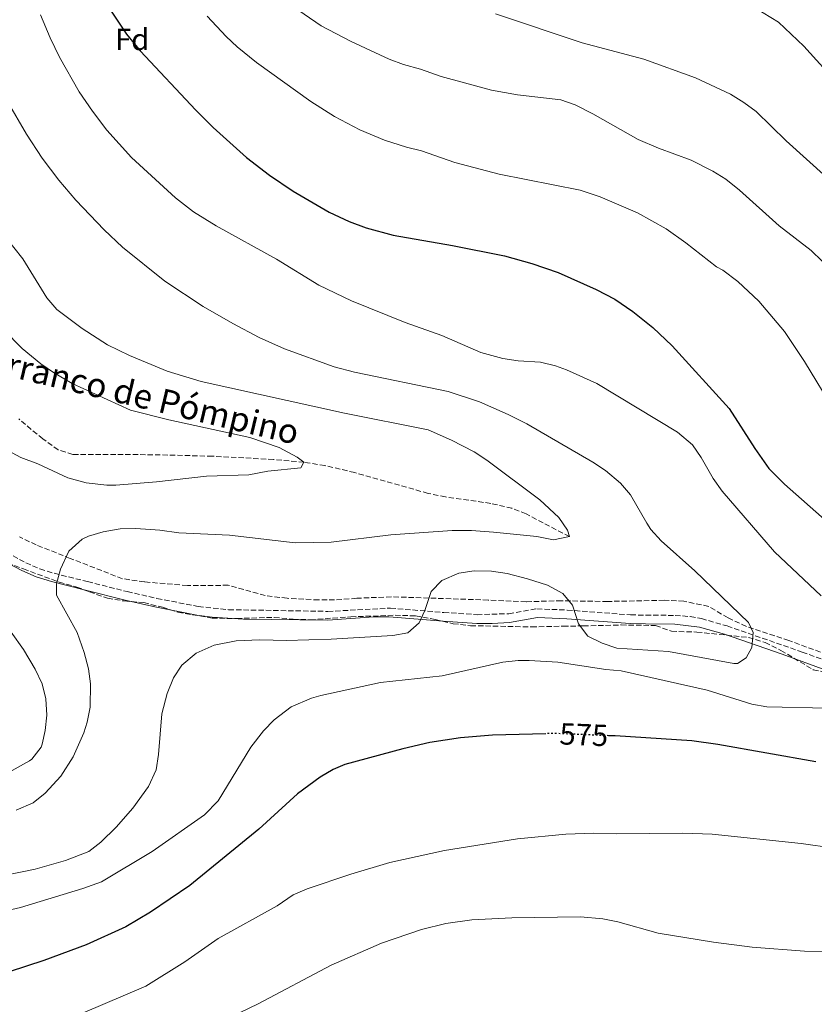
# Model space of a CAD drawing. Units: metres. Extents: x 559733 to 563167, y 4724063 to 4726406.
# Drawn here: x 560607 to 560867, y 4725323 to 4725645 of the extents above; entities that cross this region are included whole.
import ezdxf
from ezdxf.enums import TextEntityAlignment as Align

# ---------------------------------------------------------------- set-up
doc = ezdxf.new("R2010")
doc.units = ezdxf.units.M
doc.header["$MEASUREMENT"] = 0
doc.linetypes.add('DGN Style 3', pattern=[2.435891, 1.739922, -0.695969])
doc.linetypes.add('DGN Style 5', pattern=[1.217945, 0.521977, -0.695969])
for name, color, linetype, lineweight in [('Barranco lineal', 142, 'DGN Style 3', 13), ('Camino', 7, 'DGN Style 3', 0), ('Cota de curva de nivel directora', 7, 'Continuous', 0), ('Curva de nivel directora', 30, 'Continuous', 30), ('Curva de nivel directora no vista', 30, 'DGN Style 5', 30), ('Curva de nivel intermedia', 30, 'Continuous', 0), ('Etiqueta de zona arbolada', 92, 'Continuous', 0), ('Margen derecho', 7, 'Continuous', 0), ('Texto de arroyo-regatas y barrancos', 142, 'Continuous', 0), ('Zona arbolada', 92, 'DGN Style 3', 0)]:
    doc.layers.add(name, color=color, linetype=linetype, lineweight=lineweight)
doc.styles.add('Style-Arial', font='arial.ttf')

msp = doc.modelspace()

# ---------------------------------------------------------------- linework, layer by layer
at = {"layer": 'Barranco lineal', "color": 142, "linetype": 'DGN Style 3', "lineweight": 13}
msp.add_polyline3d([(560786.6, 4725476.34, 560), (560772.4, 4725483.78, 559.94), (560767.77, 4725485.63, 559.75), (560760.88, 4725487.22, 559.22), (560746.07, 4725489.32, 558.14), (560740.38, 4725490.5, 557.73), (560716.34, 4725497.3, 556.06), (560706.62, 4725499.61, 555.42), (560699.76, 4725500.67, 555), (560689.79, 4725501.59, 554.57), (560669.81, 4725502.65, 554.28), (560650.36, 4725503.15, 553.62), (560624.12, 4725503.22, 551.86), (560619.35, 4725504.74, 551.52), (560614.3, 4725508.31, 551.17), (560606.48, 4725514.85, 550.83)], dxfattribs=at)
at = {"layer": 'Camino', "color": 7, "linetype": 'DGN Style 3', "lineweight": 0}
for points in [[(560604.57, 4725470.02, 558.36), (560608.76, 4725467.79, 558.74), (560613.37, 4725465.81, 559.14), (560618, 4725464.35, 559.58), (560628.96, 4725461.63, 561.26), (560641.92, 4725458.35, 562.46), (560651.66, 4725456.14, 562.82), (560665.18, 4725453.51, 562.98), (560675.11, 4725452.46, 563.05), (560707.56, 4725451.89, 563.21), (560728.02, 4725452.96, 564.42), (560745.48, 4725451.54, 565.94)], [(560745.48, 4725451.54, 565.94), (560756.36, 4725450.82, 566.48), (560766.72, 4725451.14, 566.6), (560775.96, 4725452.74, 566.24), (560785.91, 4725452.33, 565.25), (560806.6, 4725450.74, 563.36), (560811.6, 4725450.69, 563.17), (560821.16, 4725450.58, 563.6), (560826.14, 4725450.19, 563.79), (560829.76, 4725449.54, 563.96), (560838.2, 4725447.14, 564.68), (560862.7, 4725438.61, 566.89), (560871.48, 4725435.38, 567.8)]]:
    msp.add_polyline3d(points, dxfattribs=at)
at = {"layer": 'Curva de nivel directora', "color": 30, "linetype": 'Continuous', "lineweight": 30, "elevation": 575, "flags": 128}
for points in [[(560634.29, 4725651.87), (560641.73, 4725640.67), (560646.13, 4725635.23), (560664.33, 4725615.79), (560670.05, 4725610.19), (560681, 4725600.32), (560688.49, 4725594.63), (560696.27, 4725589.35), (560708.01, 4725582.43), (560714.57, 4725579.47), (560720.14, 4725577.4), (560728.94, 4725574.98), (560748.33, 4725571.63), (560765.33, 4725568.2), (560774.25, 4725565.73), (560782.96, 4725562.69), (560795.29, 4725557.22), (560801.49, 4725554.02), (560807.33, 4725549.96), (560813.88, 4725544.76), (560820.16, 4725538.73), (560838.81, 4725518.26), (560847.23, 4725505.14), (560851.8, 4725498.66), (560856.98, 4725493.46), (560870.91, 4725481.2)], [(560778.85, 4725411.9), (560761.43, 4725411.37), (560751, 4725410.58), (560740.92, 4725408.98), (560732.12, 4725406.98), (560713.12, 4725401.78), (560709.32, 4725400.18), (560705, 4725397.63), (560697.68, 4725392.19), (560684.98, 4725380.61), (560662.44, 4725362.19), (560649.52, 4725353.47), (560641.48, 4725348.75), (560628.52, 4725342.81), (560614.66, 4725337.7), (560586.52, 4725328.59), (560567.88, 4725320.91)], [(560867.16, 4725402.66), (560835.2, 4725408.34), (560826.6, 4725409.54), (560801.6, 4725411.14), (560799.42, 4725411.23)]]:
    msp.add_lwpolyline(points, dxfattribs=at)
at = {"layer": 'Curva de nivel directora no vista', "color": 30, "linetype": 'DGN Style 5', "lineweight": 30, "elevation": 575, "flags": 128}
msp.add_lwpolyline([(560799.42, 4725411.23), (560781.48, 4725411.98), (560778.85, 4725411.9)], dxfattribs=at)
at = {"layer": 'Curva de nivel intermedia', "color": 30, "linetype": 'Continuous', "lineweight": 0, "flags": 128}
for points, elevation in [([(560869.29, 4725566.5), (560865.63, 4725569.91), (560855.25, 4725578.02), (560842.21, 4725589.7), (560837.77, 4725593.22), (560833.56, 4725595.93), (560826.37, 4725599.54), (560815.69, 4725603.39), (560809.12, 4725606.22), (560794.25, 4725614.67), (560788.49, 4725617.55), (560783.77, 4725619.22), (560769.61, 4725620.91), (560761.05, 4725622.35), (560744.65, 4725626.83), (560737.89, 4725629.23), (560732.29, 4725630.75), (560727.62, 4725632.54), (560715.17, 4725638.35), (560705.34, 4725643.46), (560694.31, 4725651.09)], 585), ([(560874.68, 4725624.09), (560863.33, 4725636.73), (560855.03, 4725644.6), (560844.97, 4725650.74)], 595), ([(560870.85, 4725593.86), (560857.55, 4725605.79), (560847.69, 4725615.38), (560843.69, 4725618.39), (560839.27, 4725621.12), (560827.89, 4725626.42), (560810.95, 4725632.51), (560790.73, 4725637.87), (560762.45, 4725647.39)], 590), ([(560869, 4725456.98), (560853.68, 4725471.38), (560836.53, 4725491.22), (560833.65, 4725495.31), (560829.65, 4725502.26), (560826.83, 4725506.39), (560821.9, 4725510.54), (560795.61, 4725526.42), (560785.59, 4725530.88), (560782.01, 4725532.18), (560777.16, 4725533.42), (560769.81, 4725533.86), (560764.86, 4725534.59), (560757.63, 4725536.63), (560744.81, 4725542.11), (560732.89, 4725546.35), (560715.33, 4725553.47), (560704.6, 4725558.56), (560690.73, 4725567.15), (560671.04, 4725577.99), (560663.61, 4725582.59), (560657.77, 4725587.15), (560643.33, 4725600.35), (560635.27, 4725609.3), (560630.57, 4725615.47), (560626.26, 4725621.89), (560619.73, 4725633.15), (560616.69, 4725639.55), (560613.57, 4725646.99)], 570), ([(560873.45, 4725517.3), (560863.5, 4725533.64), (560856.97, 4725543.46), (560848.53, 4725553.41), (560841.69, 4725559.78), (560836.81, 4725563.46), (560834.69, 4725564.58), (560824.67, 4725572.49), (560818.29, 4725577.06), (560808.9, 4725582.28), (560796.63, 4725587.46), (560790.09, 4725589.72), (560763.65, 4725594.91), (560749.08, 4725598.69), (560738.17, 4725602.59), (560733.31, 4725603.76), (560726.13, 4725606.03), (560718.01, 4725609.39), (560709.77, 4725613.79), (560702.05, 4725618.67), (560684.21, 4725631.47), (560677.93, 4725636.51), (560674.26, 4725639.9), (560668.14, 4725646.58)], 580), ([(560677.54, 4725442.26), (560685.36, 4725442.6), (560694, 4725442.35), (560708.68, 4725442.83), (560728.8, 4725444.02), (560733.72, 4725444.89), (560737.48, 4725448.1), (560739.24, 4725452.18), (560741.36, 4725458.42), (560744.87, 4725461.97), (560750.39, 4725464.41), (560755.39, 4725465.2), (560761.12, 4725465.06), (560766.24, 4725464.34), (560772.92, 4725462.58), (560779.44, 4725460.42), (560784.44, 4725457.78), (560787.63, 4725453.92), (560789.6, 4725447.86), (560792.57, 4725443.83), (560797.36, 4725441.46), (560802.12, 4725439.9), (560819.04, 4725438.79), (560840.36, 4725434.9), (560841.6, 4725434.82), (560844.44, 4725436.66), (560846.32, 4725440.1), (560846.68, 4725444.98), (560845.2, 4725448.26), (560827.58, 4725465.15), (560816.6, 4725474.98), (560813.26, 4725478.71), (560811.88, 4725480.74), (560806.56, 4725490.02), (560803.31, 4725493.81), (560798.44, 4725498.02), (560794.26, 4725500.76), (560772.7, 4725513.29), (560766.54, 4725516.35), (560757.2, 4725520.43), (560746.96, 4725523.81), (560716.32, 4725530.11), (560709.68, 4725531.87), (560693.41, 4725537.83), (560685.09, 4725541.53), (560676.46, 4725546.03), (560666.8, 4725551.63), (560654.28, 4725559.95), (560640.44, 4725571.07), (560634.4, 4725576.75), (560625.13, 4725586.35), (560619.61, 4725592.91), (560614.09, 4725600.11), (560609.01, 4725607.95), (560602.77, 4725618.67)], 565), ([(560754.53, 4725478.37), (560761.71, 4725477.84), (560775.88, 4725476.34), (560781.36, 4725475.3), (560786.6, 4725476.34), (560785.96, 4725478.5), (560783.16, 4725482.64), (560776.92, 4725488.34), (560759.56, 4725501.38), (560755.39, 4725504.14), (560748.07, 4725507.9), (560740.36, 4725511.26), (560712.99, 4725516.74), (560666.07, 4725527.06), (560655, 4725530.51), (560642.64, 4725535.63), (560635.48, 4725539.07), (560627.16, 4725544.43), (560618.96, 4725550.67), (560615.68, 4725554.42), (560607.76, 4725567.24), (560601.92, 4725574.59)], 560), ([(560655.52, 4725514.51), (560643, 4725517.75), (560623.88, 4725526.41), (560617.8, 4725530.03), (560613.7, 4725532.88), (560607.61, 4725537.93), (560601.44, 4725544.09)], 555), ([(560596.64, 4725507.82), (560607.16, 4725502.27), (560612.68, 4725500.11), (560622.53, 4725495.55), (560628.54, 4725493.97), (560635.31, 4725493.23), (560638.24, 4725493.23), (560651.55, 4725494.22), (560667.92, 4725496.11), (560681.76, 4725496.59), (560687.88, 4725497.79), (560698.68, 4725498.83), (560699.76, 4725500.67), (560697.56, 4725502.35), (560691.64, 4725505.47), (560682.03, 4725508.79), (560655.52, 4725514.51)], 555), ([(560605.64, 4725386.91), (560611.2, 4725389.31), (560615.13, 4725392.4), (560620.2, 4725398.05), (560624.22, 4725404.31), (560627.76, 4725412.16), (560628.84, 4725415.63), (560629.78, 4725420.55), (560629.96, 4725428.19), (560629.23, 4725433.13), (560627.89, 4725438.47), (560625.54, 4725444.94), (560618.84, 4725457.15), (560618.84, 4725460.91), (560620.1, 4725465.73), (560622.87, 4725471.58), (560627.24, 4725475.54), (560629.24, 4725476.51), (560634.03, 4725477.96), (560639.62, 4725478.9), (560644.72, 4725478.96), (560652.64, 4725478.43), (560658.8, 4725477.55), (560675.35, 4725476.84), (560696.83, 4725474.35), (560708.69, 4725474.54), (560728.2, 4725476.99), (560748.28, 4725478.32), (560754.53, 4725478.37)], 560), ([(560604.34, 4725399.88), (560609.97, 4725402.97), (560610.72, 4725403.55), (560613.78, 4725407.53), (560614.12, 4725408.43), (560615.12, 4725412.99), (560615.59, 4725417.97), (560615.34, 4725423.26), (560614.11, 4725428.24), (560611.8, 4725433), (560607.96, 4725439.47), (560604, 4725445.15)], 555), ([(560596.8, 4725364.51), (560611.8, 4725367.55), (560621.76, 4725370.43), (560629.36, 4725373.31), (560633.28, 4725376.43), (560638.36, 4725381.31), (560643.8, 4725387.55), (560648.84, 4725394.67), (560651.4, 4725400.11), (560652.2, 4725405.07), (560653.28, 4725418.43), (560654.96, 4725425.07), (560657.08, 4725430.11), (560659.84, 4725434.26), (560664.45, 4725438.21), (560670.37, 4725440.8), (560677.54, 4725442.26)], 565), ([(560671.72, 4725389.95), (560682.4, 4725407.47), (560686.52, 4725412.83), (560689.96, 4725416.44), (560695.6, 4725420.63), (560702.21, 4725423.53), (560705.24, 4725424.43), (560724.83, 4725428.67), (560744.92, 4725430.82), (560764.84, 4725435.3), (560769.83, 4725435.84), (560773.44, 4725435.86), (560782.76, 4725435.3), (560798.48, 4725432.9), (560803.48, 4725432.42), (560831.69, 4725426.16), (560846.28, 4725421.54), (560851.22, 4725420.71), (560871.09, 4725420.29)], 570), ([(560529.6, 4725322.59), (560537.11, 4725329.62), (560544.8, 4725336.11), (560548.9, 4725338.96), (560554.08, 4725341.91), (560561.03, 4725345.04), (560569.78, 4725348), (560574.32, 4725349.07), (560581.96, 4725350.11), (560586.95, 4725350.42), (560607.01, 4725354.99), (560627.41, 4725361.21), (560633.52, 4725363.39), (560650.04, 4725373.39), (560667.2, 4725385.31), (560671.72, 4725389.95)], 570), ([(560627.25, 4725320.46), (560647.97, 4725329.34), (560660.76, 4725337.23), (560671.72, 4725344.89), (560691.04, 4725355.63), (560696.24, 4725359.14), (560700.82, 4725361.15), (560715.04, 4725365.94), (560727.86, 4725369.77), (560745.75, 4725373.69), (560769.59, 4725377.47), (560785.43, 4725379.06), (560794.56, 4725379.41), (560802.12, 4725379.14), (560823.68, 4725379.35), (560833.28, 4725378.98), (560862.36, 4725376.02), (560884, 4725372.94)], 580), ([(560664.55, 4725313.86), (560684.75, 4725323.54), (560708.67, 4725336.19), (560725.08, 4725343.38), (560738.24, 4725347.86), (560746.12, 4725349.78), (560754.68, 4725351.06), (560767.72, 4725351.61), (560790.24, 4725351.94), (560797.48, 4725351.38), (560802.38, 4725350.37), (560815.63, 4725346.64), (560833.72, 4725343.7), (560846.38, 4725342.07), (560863.55, 4725340.74), (560878, 4725340.54)], 585)]:
    msp.add_lwpolyline(points, dxfattribs=dict(at, elevation=elevation))
at = {"layer": 'Margen derecho', "color": 7, "linetype": 'Continuous', "lineweight": 0}
for points in [[(560603.1, 4725467.56, 558.36), (560607.5, 4725465.22, 558.74), (560612.1, 4725463.23, 559.12), (560617.13, 4725461.62, 559.57), (560628.27, 4725458.85, 561.26), (560641.26, 4725455.57, 562.46), (560651, 4725453.36, 562.82), (560664.76, 4725450.68, 562.98), (560669.71, 4725450.01, 563.01), (560679.93, 4725449.35, 563.08), (560707.61, 4725449.03, 563.21), (560722.57, 4725450.09, 564), (560727.55, 4725450.12, 564.39), (560745.27, 4725448.69, 565.94), (560756.31, 4725447.96, 566.48), (560761.31, 4725447.94, 566.59), (560767.01, 4725448.29, 566.6), (560776.15, 4725449.88, 566.24), (560785.74, 4725449.48, 565.25), (560806.48, 4725447.89, 563.36), (560811.48, 4725447.83, 563.16), (560821.04, 4725447.73, 563.6), (560829.12, 4725446.76, 563.96), (560837.34, 4725444.42, 564.68)], [(560837.34, 4725444.42, 564.68), (560856.18, 4725437.9, 566.38), (560870.45, 4725432.72, 567.8)]]:
    msp.add_polyline3d(points, dxfattribs=at)
at = {"layer": 'Zona arbolada', "color": 92, "linetype": 'DGN Style 3', "lineweight": 0}
for points in [[(560875.6, 4725436.1, 570.55), (560858.36, 4725442.34, 569.65), (560844.48, 4725446.98, 568.12), (560838.48, 4725449.78, 567.58), (560832.16, 4725453.54, 567.16), (560824.04, 4725455.22, 565.99), (560817.6, 4725455.54, 565.87), (560799.12, 4725455.14, 566.77), (560784, 4725455.38, 566.77), (560772.4, 4725455.06, 566.89), (560760.04, 4725455.62, 568.09), (560728.36, 4725456.67, 568.03), (560717, 4725456.19, 567.97), (560709.76, 4725455.63, 567.58), (560704.56, 4725455.63, 567.4), (560694.24, 4725456.19, 567.4), (560687.08, 4725457.07, 567.13), (560674.96, 4725460.43, 565.9), (560661.6, 4725460.35, 565.78), (560647.56, 4725461.55, 564.97), (560640.4, 4725462.59, 564.67), (560623.28, 4725469.23, 564.22), (560612.16, 4725473.63, 562.21), (560606.68, 4725476.27, 560.77)], [(560875.6, 4725436.1, 570.55), (560858.36, 4725442.34, 569.65), (560844.48, 4725446.98, 568.12), (560838.48, 4725449.78, 567.58), (560832.16, 4725453.54, 567.16), (560824.04, 4725455.22, 565.99), (560817.6, 4725455.54, 565.87), (560799.12, 4725455.14, 566.77), (560784, 4725455.38, 566.77), (560772.4, 4725455.06, 566.89), (560760.04, 4725455.62, 568.09), (560728.36, 4725456.67, 568.03), (560717, 4725456.19, 567.97), (560709.76, 4725455.63, 567.58), (560704.56, 4725455.63, 567.4), (560694.24, 4725456.19, 567.4), (560687.08, 4725457.07, 567.13), (560674.96, 4725460.43, 565.9), (560661.6, 4725460.35, 565.78), (560647.56, 4725461.55, 564.97), (560640.4, 4725462.59, 564.67), (560623.28, 4725469.23, 564.22), (560612.16, 4725473.63, 562.21), (560606.68, 4725476.27, 560.77)], [(560602.72, 4725467.71, 559.6), (560608.04, 4725465.79, 560.56), (560619.64, 4725461.47, 561.79), (560625.44, 4725459.87, 562.6), (560629.56, 4725458.27, 562.81), (560635.52, 4725456.19, 563.71), (560640.88, 4725455.31, 563.89), (560647.32, 4725454.75, 564.4), (560653.48, 4725453.23, 565.57), (560658.52, 4725451.63, 565.69), (560669.68, 4725449.71, 565.69), (560677.76, 4725449.55, 565.72), (560690.04, 4725449.95, 565.78), (560696.2, 4725449.31, 565.78), (560701.84, 4725449.15, 565.99), (560715.04, 4725450.11, 567.1), (560729.56, 4725450.66, 567.34), (560736.24, 4725450.42, 567.73), (560742.72, 4725449.22, 568.66), (560748.56, 4725447.86, 569.05), (560754.28, 4725447.22, 569.38), (560774.2, 4725446.82, 569.56), (560784.52, 4725447.06, 568.42), (560791.12, 4725447.14, 568.06), (560803.52, 4725447.46, 566.44), (560814.8, 4725447.3, 565.57), (560820, 4725445.38, 565.33), (560828.28, 4725445.14, 565.51), (560845.16, 4725443.38, 567.01), (560850.6, 4725441.7, 567.31), (560855.8, 4725439.14, 567.61), (560866.36, 4725432.82, 568.21), (560871.84, 4725431.62, 568.42)], [(560602.72, 4725467.71, 559.6), (560608.04, 4725465.79, 560.56), (560619.64, 4725461.47, 561.79), (560625.44, 4725459.87, 562.6), (560629.56, 4725458.27, 562.81), (560635.52, 4725456.19, 563.71), (560640.88, 4725455.31, 563.89), (560647.32, 4725454.75, 564.4), (560653.48, 4725453.23, 565.57), (560658.52, 4725451.63, 565.69), (560669.68, 4725449.71, 565.69), (560677.76, 4725449.55, 565.72), (560690.04, 4725449.95, 565.78), (560696.2, 4725449.31, 565.78), (560701.84, 4725449.15, 565.99), (560715.04, 4725450.11, 567.1), (560729.56, 4725450.66, 567.34), (560736.24, 4725450.42, 567.73), (560742.72, 4725449.22, 568.66), (560748.56, 4725447.86, 569.05), (560754.28, 4725447.22, 569.38), (560774.2, 4725446.82, 569.56), (560784.52, 4725447.06, 568.42), (560791.12, 4725447.14, 568.06), (560803.52, 4725447.46, 566.44), (560814.8, 4725447.3, 565.57), (560820, 4725445.38, 565.33)], [(560820, 4725445.38, 565.33), (560828.28, 4725445.14, 565.51), (560845.16, 4725443.38, 567.01), (560850.6, 4725441.7, 567.31), (560855.8, 4725439.14, 567.61), (560866.36, 4725432.82, 568.21), (560871.84, 4725431.62, 568.42)]]:
    msp.add_polyline3d(points, dxfattribs=at)

# ---------------------------------------------------------------- texts
at = {"layer": 'Cota de curva de nivel directora', "color": 7, "linetype": 'Continuous', "lineweight": 0, "style": 'Style-Arial'}
msp.add_text('575', height=7, rotation=357.62637, dxfattribs=at).set_placement((560791.3259, 4725411.5733, 575), align=Align.MIDDLE_CENTER)
at = {"layer": 'Etiqueta de zona arbolada', "color": 92, "linetype": 'Continuous', "lineweight": 0, "style": 'Style-Arial'}
msp.add_text('Fd', height=7, dxfattribs=at).set_placement((560643.5474, 4725638.99, 574.85), align=Align.MIDDLE_CENTER)
at = {"layer": 'Texto de arroyo-regatas y barrancos', "color": 142, "linetype": 'Continuous', "lineweight": 0, "style": 'Style-Arial'}
msp.add_text('Barranco de Pómpino', height=8, rotation=346.60211, dxfattribs=at).set_placement((560588.86, 4725532.13, 550.37))

doc.saveas('drawing.dxf')
